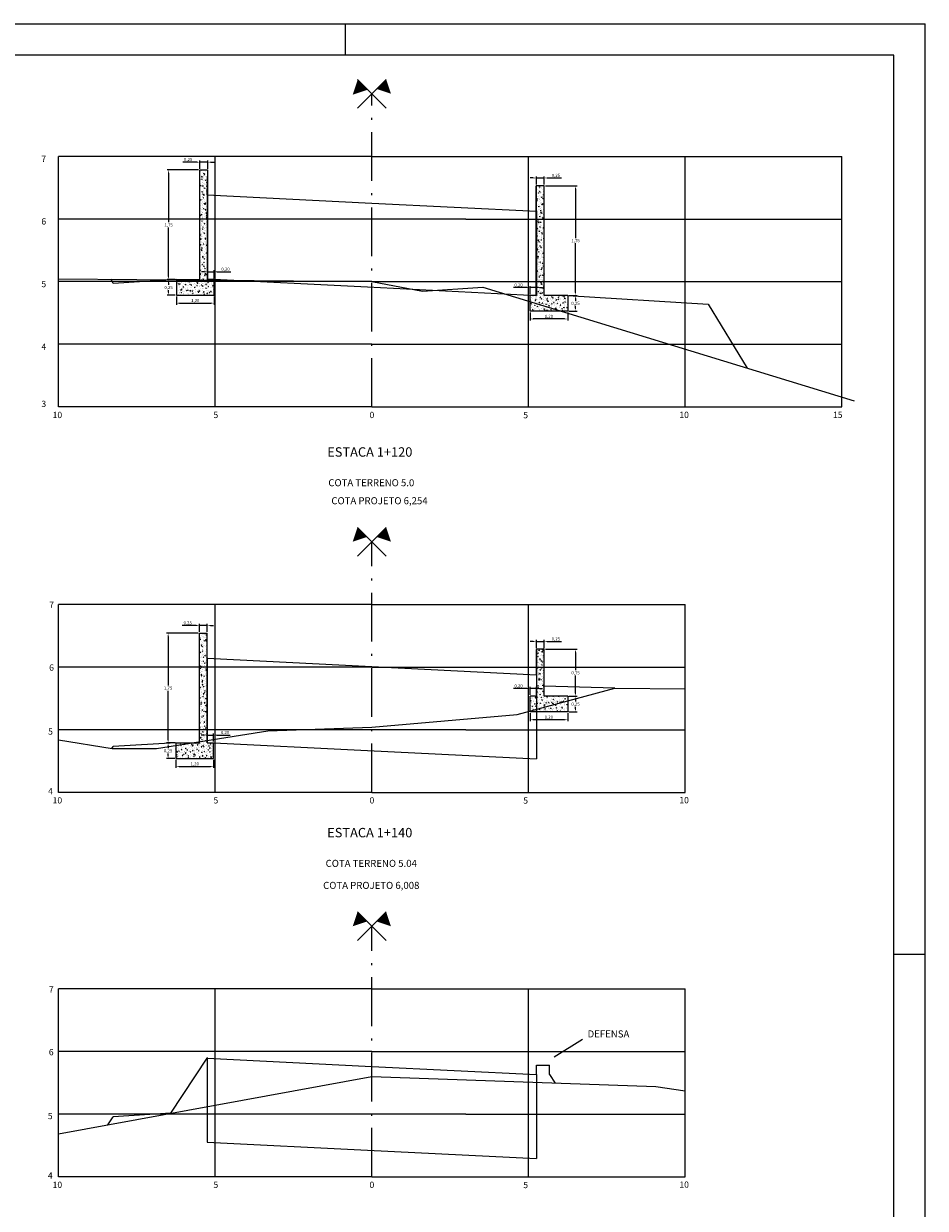
# Model space of a CAD drawing. Extents: x -1388 to 4972, y -1032 to 1142.
# Drawn here: x 896 to 1183, y -816 to -438 of the extents above; entities that cross this region are included whole.
import ezdxf
from ezdxf.enums import TextEntityAlignment as Align

# ---------------------------------------------------------------- set-up
doc = ezdxf.new("R2010")
doc.units = 0
doc.header["$MEASUREMENT"] = 0
doc.linetypes.add('ACAD_ISO10W100', pattern=[18.5, 12, -3, 0.5, -3])
doc.layers.get('0').update_dxf_attribs({"linetype": 'CONTINUOUS'})
doc.layers.get('DEFPOINTS').update_dxf_attribs({"linetype": 'CONTINUOUS'})
for name, color, linetype in [('D-SELO-LINF', 7, 'CONTINUOUS'), ('D-SELO-LING', 41, 'CONTINUOUS'), ('EIXO1', 10, 'ACAD_ISO10W100'), ('ELEMENTOS', 5, 'CONTINUOUS'), ('EXISTENTE', 150, 'CONTINUOUS'), ('MALHA', 7, 'CONTINUOUS'), ('MURO', 10, 'CONTINUOUS'), ('PROJETO', 10, 'CONTINUOUS'), ('T-TEXP', 7, 'CONTINUOUS'), ('TERRAPLENAGEM', 92, 'CONTINUOUS'), ('TEXTOS', 7, 'CONTINUOUS')]:
    doc.layers.add(name, color=color, linetype=linetype)
doc.styles.add('ROMANS', font='txt.shx', dxfattribs={"height": 0.5})
doc.dimstyles.get("Standard").update_dxf_attribs({"dimtxt": 0.18, "dimasz": 0.18, "dimexe": 0.18, "dimexo": 0.0625, "dimgap": 0.09, "dimtad": 0, "dimtih": 1, "dimtoh": 1, "dimdec": 4, "dimzin": 0, "dimtxsty": 'STANDARD', "dimcen": 0.09, "dimazin": 3, "dimtfac": 1, "dimtdec": 4, "dimtofl": 0, "dimtmove": 0, "dimatfit": 3, "dimtolj": 1, "dimtzin": 0})

# ---------------------------------------------------------------- blocks, each defined once
blk = doc.blocks.new('*D297')
at = {"color": 0, "linetype": 'BYBLOCK'}
for p, q in [((-2.9, 0), (-13, 0)), ((-12.5, -1), (-12.5, -16.67)), ((-12.5, -34), (-12.5, -18.33)), ((-10.4, -35), (-13, -35))]:
    blk.add_line(p, q, dxfattribs=at)
for points in [[(-12.67, -1), (-12.33, -1), (-12.5, 0)], [(-12.67, -34), (-12.33, -34), (-12.5, -35)]]:
    blk.add_solid(points, dxfattribs=at)
at = {"layer": 'DEFPOINTS', "color": 0, "linetype": 'BYBLOCK'}
for p in [(-2.5, 0), (-12.5, -35), (-10, -35)]:
    blk.add_point(p, dxfattribs=at)
at = {"color": 0, "linetype": 'BYBLOCK', "insert": (-12.5, -17.5), "char_height": 1, "attachment_point": 5}
blk.add_mtext('\\A1;1,75', dxfattribs=at)
blk = doc.blocks.new('*D298')
at = {"color": 0, "linetype": 'BYBLOCK'}
for p, q in [((-1, -32.5), (-2, -32.5)), ((0, -34.6), (0, -32)), ((0, -32.5), (2, -32.5)), ((2, -34.6), (2, -32)), ((3, -32.5), (7.33, -32.5))]:
    blk.add_line(p, q, dxfattribs=at)
for points in [[(-1, -32.33), (-1, -32.67), (0, -32.5)], [(3, -32.33), (3, -32.67), (2, -32.5)]]:
    blk.add_solid(points, dxfattribs=at)
at = {"layer": 'DEFPOINTS', "color": 0, "linetype": 'BYBLOCK'}
for p in [(2, -32.5), (0, -35), (2, -35)]:
    blk.add_point(p, dxfattribs=at)
at = {"color": 0, "linetype": 'BYBLOCK', "insert": (5.67, -31.67), "char_height": 1, "attachment_point": 5}
blk.add_mtext('\\A1;0,20', dxfattribs=at)
blk = doc.blocks.new('*D299')
at = {"color": 0, "linetype": 'BYBLOCK'}
for p, q in [((-10, -40.4), (-10, -43)), ((2, -40.4), (2, -43)), ((-9, -42.5), (1, -42.5))]:
    blk.add_line(p, q, dxfattribs=at)
for points in [[(-9, -42.33), (-9, -42.67), (-10, -42.5)], [(1, -42.33), (1, -42.67), (2, -42.5)]]:
    blk.add_solid(points, dxfattribs=at)
at = {"layer": 'DEFPOINTS', "color": 0, "linetype": 'BYBLOCK'}
for p in [(-10, -40), (2, -40), (2, -42.5)]:
    blk.add_point(p, dxfattribs=at)
at = {"color": 0, "linetype": 'BYBLOCK', "insert": (-4, -41.67), "char_height": 1, "attachment_point": 5}
blk.add_mtext('\\A1;1,20', dxfattribs=at)
blk = doc.blocks.new('*D300')
at = {"color": 0, "linetype": 'BYBLOCK'}
for p, q in [((-10.4, -35), (-13, -35)), ((-12.5, -36), (-12.5, -36.67)), ((-10.4, -40), (-13, -40)), ((-12.5, -39), (-12.5, -38.33))]:
    blk.add_line(p, q, dxfattribs=at)
for points in [[(-12.67, -36), (-12.33, -36), (-12.5, -35)], [(-12.67, -39), (-12.33, -39), (-12.5, -40)]]:
    blk.add_solid(points, dxfattribs=at)
at = {"layer": 'DEFPOINTS', "color": 0, "linetype": 'BYBLOCK'}
for p in [(-12.5, -35), (-10, -35), (-10, -40)]:
    blk.add_point(p, dxfattribs=at)
at = {"color": 0, "linetype": 'BYBLOCK', "insert": (-12.5, -37.5), "char_height": 1, "attachment_point": 5}
blk.add_mtext('\\A1;0,25', dxfattribs=at)
blk = doc.blocks.new('*D301')
at = {"color": 0, "linetype": 'BYBLOCK'}
for p, q in [((-3.5, 2.5), (-8, 2.5)), ((-2.5, 0.4), (-2.5, 3)), ((0, 2.5), (-2.5, 2.5)), ((0, 0.4), (0, 3)), ((1, 2.5), (2, 2.5))]:
    blk.add_line(p, q, dxfattribs=at)
for points in [[(-3.5, 2.67), (-3.5, 2.33), (-2.5, 2.5)], [(1, 2.67), (1, 2.33), (0, 2.5)]]:
    blk.add_solid(points, dxfattribs=at)
at = {"layer": 'DEFPOINTS', "color": 0, "linetype": 'BYBLOCK'}
for p in [(-2.5, 2.5), (-2.5, 0), (0, 0)]:
    blk.add_point(p, dxfattribs=at)
at = {"color": 0, "linetype": 'BYBLOCK', "insert": (-6.25, 3.33), "char_height": 1, "attachment_point": 5}
blk.add_mtext('\\A1;0,25', dxfattribs=at)
blk = doc.blocks.new('*D326')
at = {"color": 0, "linetype": 'BYBLOCK'}
for p, q in [((2.9, 0.13), (13, 0.13)), ((12.5, -0.87), (12.5, -6.54)), ((12.5, -13.87), (12.5, -8.2)), ((10.4, -14.87), (13, -14.87))]:
    blk.add_line(p, q, dxfattribs=at)
for points in [[(12.33, -0.87), (12.67, -0.87), (12.5, 0.13)], [(12.33, -13.87), (12.67, -13.87), (12.5, -14.87)]]:
    blk.add_solid(points, dxfattribs=at)
at = {"layer": 'DEFPOINTS', "color": 0, "linetype": 'BYBLOCK'}
for p in [(2.5, 0.13), (10, -14.87), (12.5, -14.87)]:
    blk.add_point(p, dxfattribs=at)
at = {"color": 0, "linetype": 'BYBLOCK', "insert": (12.5, -7.37), "char_height": 1, "attachment_point": 5}
blk.add_mtext('\\A1;0,75', dxfattribs=at)
blk = doc.blocks.new('*D327')
at = {"color": 0, "linetype": 'BYBLOCK'}
for p, q in [((10.4, -14.87), (13, -14.87)), ((12.5, -15.87), (12.5, -16.54)), ((12.5, -18.87), (12.5, -18.2)), ((10.4, -19.87), (13, -19.87))]:
    blk.add_line(p, q, dxfattribs=at)
for points in [[(12.33, -15.87), (12.67, -15.87), (12.5, -14.87)], [(12.33, -18.87), (12.67, -18.87), (12.5, -19.87)]]:
    blk.add_solid(points, dxfattribs=at)
at = {"layer": 'DEFPOINTS', "color": 0, "linetype": 'BYBLOCK'}
for p in [(10, -14.87), (12.5, -14.87), (10, -19.87)]:
    blk.add_point(p, dxfattribs=at)
at = {"color": 0, "linetype": 'BYBLOCK', "insert": (12.5, -17.37), "char_height": 1, "attachment_point": 5}
blk.add_mtext('\\A1;0,25', dxfattribs=at)
blk = doc.blocks.new('*D328')
at = {"color": 0, "linetype": 'BYBLOCK'}
for p, q in [((-2, -20.27), (-2, -22.87)), ((9, -22.37), (-1, -22.37)), ((10, -20.27), (10, -22.87))]:
    blk.add_line(p, q, dxfattribs=at)
for points in [[(-1, -22.2), (-1, -22.54), (-2, -22.37)], [(9, -22.2), (9, -22.54), (10, -22.37)]]:
    blk.add_solid(points, dxfattribs=at)
at = {"layer": 'DEFPOINTS', "color": 0, "linetype": 'BYBLOCK'}
for p in [(-2, -19.87), (-2, -22.37), (10, -19.87)]:
    blk.add_point(p, dxfattribs=at)
at = {"color": 0, "linetype": 'BYBLOCK', "insert": (4, -21.54), "char_height": 1, "attachment_point": 5}
blk.add_mtext('\\A1;1,20', dxfattribs=at)
blk = doc.blocks.new('*D329')
at = {"color": 0, "linetype": 'BYBLOCK'}
for p, q in [((-3, -12.37), (-7.33, -12.37)), ((-2, -14.47), (-2, -11.87)), ((0, -12.37), (-2, -12.37)), ((0, -14.47), (0, -11.87)), ((1, -12.37), (2, -12.37))]:
    blk.add_line(p, q, dxfattribs=at)
for points in [[(-3, -12.2), (-3, -12.54), (-2, -12.37)], [(1, -12.2), (1, -12.54), (0, -12.37)]]:
    blk.add_solid(points, dxfattribs=at)
at = {"layer": 'DEFPOINTS', "color": 0, "linetype": 'BYBLOCK'}
for p in [(-2, -12.37), (-2, -14.87), (0, -14.87)]:
    blk.add_point(p, dxfattribs=at)
at = {"color": 0, "linetype": 'BYBLOCK', "insert": (-5.67, -11.54), "char_height": 1, "attachment_point": 5}
blk.add_mtext('\\A1;0,20', dxfattribs=at)
blk = doc.blocks.new('*D330')
at = {"color": 0, "linetype": 'BYBLOCK'}
for p, q in [((-1, 2.63), (-2, 2.63)), ((0, 0.53), (0, 3.13)), ((0, 2.63), (2.5, 2.63)), ((2.5, 0.53), (2.5, 3.13)), ((3.5, 2.63), (8, 2.63))]:
    blk.add_line(p, q, dxfattribs=at)
for points in [[(-1, 2.8), (-1, 2.46), (0, 2.63)], [(3.5, 2.8), (3.5, 2.46), (2.5, 2.63)]]:
    blk.add_solid(points, dxfattribs=at)
at = {"layer": 'DEFPOINTS', "color": 0, "linetype": 'BYBLOCK'}
for p in [(0, 0.13), (2.5, 2.63), (2.5, 0.13)]:
    blk.add_point(p, dxfattribs=at)
at = {"color": 0, "linetype": 'BYBLOCK', "insert": (6.25, 3.46), "char_height": 1, "attachment_point": 5}
blk.add_mtext('\\A1;0,25', dxfattribs=at)
blk = doc.blocks.new('*D336')
at = {"color": 0, "linetype": 'BYBLOCK'}
for p, q in [((2507.65, 1055.76), (2512.65, 1055.76)), ((2511.4, 1053.26), (2511.4, 1047.84)), ((2511.4, 1038.26), (2511.4, 1043.67)), ((2507.65, 1035.76), (2512.65, 1035.76)), ((2.9, 0.13), (13, 0.13)), ((12.5, -0.87), (12.5, -16.54)), ((12.5, -33.87), (12.5, -18.2)), ((10.4, -34.87), (13, -34.87))]:
    blk.add_line(p, q, dxfattribs=at)
for points in [[(2510.98, 1053.26), (2511.81, 1053.26), (2511.4, 1055.76)], [(2510.98, 1038.26), (2511.81, 1038.26), (2511.4, 1035.76)], [(12.33, -0.87), (12.66, -0.87), (12.5, 0.13)], [(12.33, -33.87), (12.66, -33.87), (12.5, -34.87)]]:
    blk.add_solid(points, dxfattribs=at)
at = {"layer": 'DEFPOINTS', "color": 0, "linetype": 'BYBLOCK'}
for p in [(2506.65, 1055.76), (2506.65, 1035.76), (2511.4, 1035.76), (2.5, 0.13), (10, -34.87), (12.5, -34.87)]:
    blk.add_point(p, dxfattribs=at)
at = {"color": 0, "linetype": 'BYBLOCK', "attachment_point": 5}
for s, insert, char_height in [('\\A1;0,40m', (2511.4, 1045.76), 2.5), ('\\A1;1,75', (12.5, -17.37), 1)]:
    blk.add_mtext(s, dxfattribs=dict(at, insert=insert, char_height=char_height))
blk = doc.blocks.new('*D337')
at = {"color": 0, "linetype": 'BYBLOCK'}
for p, q in [((2308.34, 1082.75), (2313.34, 1082.75)), ((2312.09, 1080.25), (2312.09, 1074.84)), ((2312.09, 1065.25), (2312.09, 1070.67)), ((2308.34, 1062.75), (2313.34, 1062.75)), ((10.4, -34.87), (13, -34.87)), ((12.5, -35.87), (12.5, -36.54)), ((10.4, -39.87), (13, -39.87)), ((12.5, -38.87), (12.5, -38.2))]:
    blk.add_line(p, q, dxfattribs=at)
for points in [[(2311.67, 1080.25), (2312.51, 1080.25), (2312.09, 1082.75)], [(2311.67, 1065.25), (2312.51, 1065.25), (2312.09, 1062.75)], [(12.33, -35.87), (12.66, -35.87), (12.5, -34.87)], [(12.33, -38.87), (12.66, -38.87), (12.5, -39.87)]]:
    blk.add_solid(points, dxfattribs=at)
at = {"layer": 'DEFPOINTS', "color": 0, "linetype": 'BYBLOCK'}
for p in [(2307.34, 1082.75), (2307.34, 1062.75), (2312.09, 1062.75), (10, -34.87), (12.5, -34.87), (10, -39.87)]:
    blk.add_point(p, dxfattribs=at)
at = {"color": 0, "linetype": 'BYBLOCK', "attachment_point": 5}
for s, insert, char_height in [('\\A1;0,40m', (2312.09, 1072.75), 2.5), ('\\A1;0,25', (12.5, -37.37), 1)]:
    blk.add_mtext(s, dxfattribs=dict(at, insert=insert, char_height=char_height))
blk = doc.blocks.new('*D338')
at = {"color": 0, "linetype": 'BYBLOCK'}
for p, q in [((-2, -40.27), (-2, -42.87)), ((10, -40.27), (10, -42.87)), ((9, -42.37), (-1, -42.37))]:
    blk.add_line(p, q, dxfattribs=at)
for points in [[(-1, -42.2), (-1, -42.54), (-2, -42.37)], [(9, -42.2), (9, -42.54), (10, -42.37)]]:
    blk.add_solid(points, dxfattribs=at)
at = {"layer": 'DEFPOINTS', "color": 0, "linetype": 'BYBLOCK'}
for p in [(-2, -39.87), (10, -39.87), (-2, -42.37)]:
    blk.add_point(p, dxfattribs=at)
at = {"color": 0, "linetype": 'BYBLOCK', "insert": (4, -41.54), "char_height": 1, "attachment_point": 5}
blk.add_mtext('\\A1;1,20', dxfattribs=at)
blk = doc.blocks.new('*D339')
at = {"color": 0, "linetype": 'BYBLOCK'}
for p, q in [((-3, -32.37), (-7.34, -32.37)), ((-2, -34.47), (-2, -31.87)), ((0, -32.37), (-2, -32.37)), ((0, -34.47), (0, -31.87)), ((1, -32.37), (2, -32.37))]:
    blk.add_line(p, q, dxfattribs=at)
for points in [[(-3, -32.2), (-3, -32.54), (-2, -32.37)], [(1, -32.2), (1, -32.54), (0, -32.37)]]:
    blk.add_solid(points, dxfattribs=at)
at = {"layer": 'DEFPOINTS', "color": 0, "linetype": 'BYBLOCK'}
for p in [(-2, -32.37), (-2, -34.87), (0, -34.87)]:
    blk.add_point(p, dxfattribs=at)
at = {"color": 0, "linetype": 'BYBLOCK', "insert": (-5.67, -31.54), "char_height": 1, "attachment_point": 5}
blk.add_mtext('\\A1;0,20', dxfattribs=at)
blk = doc.blocks.new('*D340')
at = {"color": 0, "linetype": 'BYBLOCK'}
for p, q in [((-1, 2.63), (-2, 2.63)), ((0, 0.53), (0, 3.13)), ((0, 2.63), (2.5, 2.63)), ((2.5, 0.53), (2.5, 3.13)), ((3.5, 2.63), (8, 2.63))]:
    blk.add_line(p, q, dxfattribs=at)
for points in [[(-1, 2.8), (-1, 2.46), (0, 2.63)], [(3.5, 2.8), (3.5, 2.46), (2.5, 2.63)]]:
    blk.add_solid(points, dxfattribs=at)
at = {"layer": 'DEFPOINTS', "color": 0, "linetype": 'BYBLOCK'}
for p in [(0, 0.13), (2.5, 2.63), (2.5, 0.13)]:
    blk.add_point(p, dxfattribs=at)
at = {"color": 0, "linetype": 'BYBLOCK', "insert": (6.25, 3.46), "char_height": 1, "attachment_point": 5}
blk.add_mtext('\\A1;0,25', dxfattribs=at)
blk = doc.blocks.new('A$C49C768E7')
at = {"layer": 'EIXO1', "linetype": 'CONTINUOUS'}
for p, q in [((0, 0), (0, 3)), ((4.17, 0), (4.17, 3))]:
    blk.add_line(p, q, dxfattribs=at)
at = {"layer": 'PROJETO', "linetype": 'CONTINUOUS'}
blk.add_line((0, 3), (4.17, 3), dxfattribs=at)
blk = doc.blocks.new('DEF')
at = {"layer": 'PROJETO', "linetype": 'CONTINUOUS'}
blk.add_line((4.17, 0), (6, -2.71), dxfattribs=at)
blk.add_blockref('A$C49C768E7', (0, 0), dxfattribs=at)
blk = doc.blocks.new('M2')
at = {"layer": 'MURO'}
h = blk.add_hatch(dxfattribs=at)
h.set_pattern_fill('AR-CONC', color=256, scale=0.01, style=0)
h.set_pattern_definition([(50, (554.1859, 259.6614), (1.8218467, -0.159391), [0.1905, -2.0955]), (355, (554.1859, 259.6614), (-0.352428, 1.9105664), [0.1524, -1.6764]), (100.451, (554.3377, 259.6481), (1.469425, 1.751167), [0.1619, -1.7809]), (46.1842, (554.1859, 260.1694), (2.7107904, -0.420423), [0.28575, -3.14325]), (96.6356, (554.4118, 260.1343), (2.374042, 2.474256), [0.24285, -2.67135]), (351.184, (554.186, 260.1694), (2.374046, 2.474251), [0.2286, -2.5146]), (21, (554.4399, 260.0424), (1.5161488, -1.0226552), [0.1905, -2.0955]), (326, (554.4399, 260.0424), (0.6180203, 1.8418797), [0.1524, -1.6764]), (71.4514, (554.5662, 259.9572), (2.134165, 0.8192286), [0.1619, -1.7809]), (37.5, (554.1859, 259.6614), (0.030886, 0.8455504), [0, -1.65608, 0, -1.7018, 0, -1.68275]), (7.5, (554.1859, 259.6614), (0.6681966, 1.0018057), [0, -0.97028, 0, -1.61798, 0, -0.64135]), (327.5, (553.61945, 259.6614), (1.35590595, -0.05728744), [0, -0.635, 0, -1.9812, 0, -2.6289]), (317.5, (553.3655, 259.6614), (1.4812918, 0.254265), [0, -0.8255, 0, -1.31572, 0, -1.8669])])
h.paths.add_polyline_path([(0, -40), (2, -40), (2, -35), (0, -35), (0, 0), (-2.5, 0), (-2.5, -35), (-10, -35), (-10, -40)])
for p, q in [((-2.5, 0), (0, 0)), ((-2.5, 0), (0, 0)), ((-2.5, -35), (-2.5, 0)), ((0, -35), (0, 0)), ((-10, -35), (-2.5, -35)), ((-10, -35), (-10, -40)), ((0, -35), (2, -35)), ((2, -40), (2, -35)), ((-10, -40), (0, -40)), ((0, -40), (2, -40))]:
    blk.add_line(p, q, dxfattribs=at)
at = {"layer": 'T-TEXP'}
for base, p1, p2, text, picture, middle in [((-2.5, 2.5), (0, 0), (-2.5, 0), '0,25', '*D301', (-6.25, 3.33333)), ((2, -32.5), (0, -35), (2, -35), '0,20', '*D298', (5.66667, -31.66667)), ((1.99579, -42.5), (-10.00421, -40), (1.99579, -40), '1,20', '*D299', (-4.00421, -41.66667))]:
    dim = blk.add_linear_dim(base=base, p1=p1, p2=p2, text=text, dimstyle='STANDARD', override={"dimscale": 0.4, "dimtxt": 2.5, "dimasz": 2.5, "dimexe": 1.25, "dimexo": 1, "dimgap": 0.625, "dimtad": 1, "dimzin": 8, "dimcen": 2.5, "dimtofl": 1}, dxfattribs=at)
    dim.commit()
    dim.dimension.update_dxf_attribs({"geometry": picture, "text_midpoint": middle})
for p1, text, picture, middle in [((-2.5, 0), '1,75', '*D297', (-12.5, -17.5)), ((-10, -40), '0,25', '*D300', (-12.5, -37.5))]:
    dim = blk.add_linear_dim(base=(-12.5, -35), p1=p1, p2=(-10, -35), angle=90, text=text, dimstyle='STANDARD', override={"dimscale": 0.4, "dimtxt": 2.5, "dimasz": 2.5, "dimexe": 1.25, "dimexo": 1, "dimgap": 0.625, "dimtad": 1, "dimzin": 8, "dimcen": 2.5, "dimtofl": 1}, dxfattribs=at)
    dim.commit()
    dim.dimension.update_dxf_attribs({"geometry": picture, "text_midpoint": middle})
blk = doc.blocks.new('MD1')
at = {"layer": 'MURO'}
h = blk.add_hatch(dxfattribs=at)
h.set_pattern_fill('AR-CONC', color=256, scale=0.01, style=0)
h.set_pattern_definition([(130, (-604.1874, 259.7903), (-1.8218467, -0.159391), [0.1905, -2.0955]), (185, (-604.1874, 259.7903), (0.352428, 1.9105664), [0.1524, -1.6764]), (79.549, (-604.3392, 259.777), (-1.469425, 1.751167), [0.1619, -1.7809]), (133.8158, (-604.1874, 260.2983), (-2.7107904, -0.420423), [0.28575, -3.14325]), (83.3644, (-604.4133, 260.2633), (-2.374042, 2.474256), [0.24285, -2.67135]), (188.816, (-604.1874, 260.2983), (-2.374046, 2.474251), [0.2286, -2.5146]), (159, (-604.4414, 260.1713), (-1.5161488, -1.0226552), [0.1905, -2.0955]), (214, (-604.4414, 260.1713), (-0.6180203, 1.8418797), [0.1524, -1.6764]), (108.5486, (-604.5677, 260.086), (-2.134165, 0.8192286), [0.1619, -1.7809]), (142.5, (-604.18736, 259.7903), (-0.03088603, 0.8455504), [0, -1.65608, 0, -1.7018, 0, -1.68275]), (172.5, (-604.1874, 259.7903), (-0.6681966, 1.0018057), [0, -0.97028, 0, -1.61798, 0, -0.64135]), (212.5, (-603.62094, 259.7903), (-1.35590595, -0.05728744), [0, -0.635, 0, -1.9812, 0, -2.6289]), (222.5, (-603.367, 259.7903), (-1.4812918, 0.254265), [0, -0.8255, 0, -1.31572, 0, -1.8669])])
h.paths.add_polyline_path([(9.99851, -19.87108), (9.99851, -14.87108), (2.49851, -14.87108), (2.49851, 0.12892), (-0.00149, 0.12892), (-0.00149, -14.87108), (-2.00149, -14.87108), (-2.00149, -19.87108), (-0.00149, -19.87108)])
for p, q in [((-0.00149, 0.12892), (-0.00149, -14.87108)), ((2.49851, 0.12892), (-0.00149, 0.12892)), ((2.49851, -14.87108), (2.49851, 0.12892)), ((-2.00149, -19.87108), (-2.00149, -14.87108)), ((-0.00149, -14.87108), (-2.00149, -14.87108)), ((9.99851, -14.87108), (2.49851, -14.87108)), ((9.99851, -14.87108), (9.99851, -19.87108)), ((-0.00149, -19.87108), (-2.00149, -19.87108)), ((9.99851, -19.87108), (-0.00149, -19.87108))]:
    blk.add_line(p, q, dxfattribs=at)
at = {"layer": 'T-TEXP'}
for base, p1, p2, text, picture, middle in [((2.49851, 2.62892), (-0.00149, 0.12892), (2.49851, 0.12892), '0,25', '*D330', (6.24851, 3.46225)), ((-2.00149, -12.37108), (-0.00149, -14.87108), (-2.00149, -14.87108), '0,20', '*D329', (-5.66816, -11.53775)), ((-2.00149, -22.37108), (9.99851, -19.87108), (-2.00149, -19.87108), '1,20', '*D328', (3.99851, -21.53775))]:
    dim = blk.add_linear_dim(base=base, p1=p1, p2=p2, text=text, dimstyle='STANDARD', override={"dimscale": 0.4, "dimtxt": 2.5, "dimasz": 2.5, "dimexe": 1.25, "dimexo": 1, "dimgap": 0.625, "dimtad": 1, "dimzin": 8, "dimcen": 2.5, "dimtofl": 1}, dxfattribs=at)
    dim.commit()
    dim.dimension.update_dxf_attribs({"geometry": picture, "text_midpoint": middle})
for p1, text, picture, middle in [((2.49851, 0.12892), '0,75', '*D326', (12.49851, -7.37108)), ((9.99851, -19.87108), '0,25', '*D327', (12.49851, -17.37108))]:
    dim = blk.add_linear_dim(base=(12.49851, -14.87108), p1=p1, p2=(9.99851, -14.87108), angle=270, text=text, dimstyle='STANDARD', override={"dimscale": 0.4, "dimtxt": 2.5, "dimasz": 2.5, "dimexe": 1.25, "dimexo": 1, "dimgap": 0.625, "dimtad": 1, "dimzin": 8, "dimcen": 2.5, "dimtofl": 1}, dxfattribs=at)
    dim.commit()
    dim.dimension.update_dxf_attribs({"geometry": picture, "text_midpoint": middle})
blk = doc.blocks.new('MD2')
at = {"layer": 'MURO'}
h = blk.add_hatch(dxfattribs=at)
h.set_pattern_fill('AR-CONC', color=256, scale=0.01, style=0)
h.set_pattern_definition([(130, (-554.1885, 259.791), (-1.8218467, -0.159391), [0.1905, -2.0955]), (185, (-554.1885, 259.791), (0.352428, 1.9105664), [0.1524, -1.6764]), (79.549, (-554.3403, 259.7777), (-1.469425, 1.751167), [0.1619, -1.7809]), (133.8158, (-554.1885, 260.299), (-2.7107904, -0.420423), [0.28575, -3.14325]), (83.3644, (-554.4144, 260.264), (-2.374042, 2.474256), [0.24285, -2.67135]), (188.816, (-554.1885, 260.299), (-2.374046, 2.474251), [0.2286, -2.5146]), (159, (-554.4425, 260.172), (-1.5161488, -1.0226552), [0.1905, -2.0955]), (214, (-554.4425, 260.172), (-0.6180203, 1.8418797), [0.1524, -1.6764]), (108.5486, (-554.5688, 260.0868), (-2.134165, 0.8192286), [0.1619, -1.7809]), (142.5, (-554.1885, 259.791), (-0.030886, 0.8455504), [0, -1.65608, 0, -1.7018, 0, -1.68275]), (172.5, (-554.1885, 259.791), (-0.6681966, 1.0018057), [0, -0.97028, 0, -1.61798, 0, -0.64135]), (212.5, (-553.62206, 259.791), (-1.35590595, -0.05728744), [0, -0.635, 0, -1.9812, 0, -2.6289]), (222.5, (-553.368, 259.791), (-1.4812918, 0.254265), [0, -0.8255, 0, -1.31572, 0, -1.8669])])
h.paths.add_polyline_path([(9.99739, -39.87039), (9.99739, -34.87039), (2.49739, -34.87039), (2.49739, 0.12961), (-0.00261, 0.12961), (-0.00261, -34.87039), (-2.00261, -34.87039), (-2.00261, -39.87039), (-0.00261, -39.87039)])
for p, q in [((-0.00261, -34.87039), (-0.00261, 0.12961)), ((2.49739, 0.12961), (-0.00261, 0.12961)), ((2.49739, 0.12961), (-0.00261, 0.12961)), ((2.49739, -34.87039), (2.49739, 0.12961)), ((-0.00261, -34.87039), (-2.00261, -34.87039)), ((-2.00261, -39.87039), (-2.00261, -34.87039)), ((9.99739, -34.87039), (2.49739, -34.87039)), ((9.99739, -34.87039), (9.99739, -39.87039)), ((-0.00261, -39.87039), (-2.00261, -39.87039)), ((9.99739, -39.87039), (-0.00261, -39.87039))]:
    blk.add_line(p, q, dxfattribs=at)
at = {"layer": 'T-TEXP'}
for p1, text, picture, middle in [((9.99739, -39.87039), '0,25', '*D337', (12.49739, -37.37039)), ((2.49739, 0.12961), '1,75', '*D336', (12.49739, -17.37039))]:
    dim = blk.add_linear_dim(base=(12.49739, -34.87039), p1=p1, p2=(9.99739, -34.87039), angle=270, text=text, dimstyle='STANDARD', override={"dimscale": 0.4, "dimtxt": 2.5, "dimasz": 2.5, "dimexe": 1.25, "dimexo": 1, "dimgap": 0.625, "dimtad": 1, "dimzin": 8, "dimcen": 2.5, "dimtofl": 1}, dxfattribs=at)
    dim.commit()
    dim.dimension.update_dxf_attribs({"geometry": picture, "text_midpoint": middle})
for base, p1, p2, text, picture, middle in [((2.49739, 2.62961), (-0.00261, 0.12961), (2.49739, 0.12961), '0,25', '*D340', (6.24739, 3.46295)), ((-2.00261, -32.37039), (-0.00261, -34.87039), (-2.00261, -34.87039), '0,20', '*D339', (-5.66927, -31.53705)), ((-1.9984, -42.37039), (10.0016, -39.87039), (-1.9984, -39.87039), '1,20', '*D338', (4.0016, -41.53705))]:
    dim = blk.add_linear_dim(base=base, p1=p1, p2=p2, text=text, dimstyle='STANDARD', override={"dimscale": 0.4, "dimtxt": 2.5, "dimasz": 2.5, "dimexe": 1.25, "dimexo": 1, "dimgap": 0.625, "dimtad": 1, "dimzin": 8, "dimcen": 2.5, "dimtofl": 1}, dxfattribs=at)
    dim.commit()
    dim.dimension.update_dxf_attribs({"geometry": picture, "text_midpoint": middle})

msp = doc.modelspace()

# ---------------------------------------------------------------- linework, layer by layer
at = {"layer": 'D-SELO-LINF'}
for p, q in [((253.46846, -437.71624), (1183.46846, -437.71624)), ((998.46846, -447.71624), (998.46846, -437.71624)), ((1183.46846, -1031.71624), (1183.46846, -437.71624)), ((1173.46846, -734.71624), (1183.46846, -734.71624))]:
    msp.add_line(p, q, dxfattribs=at)
at = {"layer": 'D-SELO-LING'}
for p, q in [((1173.46846, -447.71624), (258.46846, -447.71624)), ((1173.46846, -967.71624), (1173.46846, -447.71624))]:
    msp.add_line(p, q, dxfattribs=at)
at = {"layer": 'EIXO1', "ltscale": 1.3}
for p, q in [((1006.85047, -560.05655), (1006.85047, -460.05655)), ((1006.85047, -683.05625), (1006.85047, -603.05625)), ((1006.85047, -805.78321), (1006.85047, -725.78321))]:
    msp.add_line(p, q, dxfattribs=at)
at = {"layer": 'EIXO1', "color": 10, "linetype": 'CONTINUOUS', "ltscale": 100}
for p, q in [((954.35047, -492.35655), (954.49732, -484.41378)), ((1059.35047, -497.59655), (1059.35047, -489.59655)), ((954.35047, -640.27625), (954.35047, -632.27625)), ((1059.35047, -645.51625), (1059.35047, -637.51625))]:
    msp.add_line(p, q, dxfattribs=at)
at = {"layer": 'EIXO1', "linetype": 'CONTINUOUS'}
for p, q in [((954.35047, -492.35655), (1006.85047, -494.97655)), ((1006.85047, -494.97655), (1059.35047, -497.59655)), ((954.35047, -640.27625), (1006.85047, -642.89625)), ((1006.85047, -642.89625), (1059.35047, -645.51625)), ((954.35047, -767.90321), (1006.85047, -770.52321)), ((1006.85047, -770.52321), (1059.35047, -773.14321))]:
    msp.add_line(p, q, dxfattribs=at)
at = {"layer": 'EXISTENTE', "color": 5}
for p, q in [((906.85047, -519.11018), (1006.85047, -520.05655)), ((1006.85047, -520.05655), (1023.05047, -523.05655)), ((1023.05047, -523.05655), (1042.25047, -521.85655)), ((1042.25047, -521.85655), (1160.75047, -558.05655)), ((1053.25047, -658.25625), (1084.45047, -649.85625)), ((1084.45047, -649.85625), (1106.85047, -650.04592)), ((1006.85047, -662.25625), (1053.25047, -658.25625)), ((938.15047, -669.05625), (973.65047, -663.45625)), ((973.65047, -663.45625), (1006.85047, -662.25625)), ((906.85047, -666.29096), (923.95047, -669.05625)), ((923.95047, -669.05625), (938.15047, -669.05625)), ((906.85047, -792.0222), (1006.85047, -773.78321)), ((1006.85047, -773.78321), (1097.45047, -776.98321)), ((1097.45047, -776.98321), (1106.85047, -778.34857))]:
    msp.add_line(p, q, dxfattribs=at)
at = {"layer": 'EXISTENTE', "color": 10}
for points in [[(1003.81007, -457.34321, 4.32, 0, 0), (1000.75536, -460.39792, 0, 0, 0)], [(1003.81007, -600.01585, 4.32, 0, 0), (1000.75536, -603.07055, 0, 0, 0)], [(1003.81007, -722.74281, 4.32, 0, 0), (1000.75536, -725.79751, 0, 0, 0)]]:
    msp.add_lwpolyline(points, format="xyseb", dxfattribs=at)
at = {"layer": 'EXISTENTE'}
for points in [[(1002.25411, -464.6529), (1011.41822, -455.4888)], [(1011.44682, -464.6529), (1002.28271, -455.4888)], [(1002.25411, -607.6526), (1011.41822, -598.4885)], [(1011.44682, -607.6526), (1002.28271, -598.4885)], [(1002.25411, -730.37956), (1011.41822, -721.21546)], [(1011.44682, -730.37956), (1002.28271, -721.21546)]]:
    msp.add_lwpolyline(points, dxfattribs=at)
at = {"layer": 'EXISTENTE', "color": 160}
for points in [[(1009.89087, -457.01615, 4.32, 0, 0), (1012.94557, -460.07085, 0, 0, 0)], [(1009.89087, -600.01585, 4.32, 0, 0), (1012.94557, -603.07055, 0, 0, 0)], [(1009.89087, -722.74281, 4.32, 0, 0), (1012.94557, -725.79751, 0, 0, 0)]]:
    msp.add_lwpolyline(points, format="xyseb", dxfattribs=at)
at = {"layer": 'MALHA', "ltscale": 0.08}
for p, q in [((1006.85047, -480.05655), (906.85047, -480.05655)), ((906.85047, -560.05655), (906.85047, -480.05655)), ((906.85047, -560.05655), (906.85047, -480.05655)), ((956.85047, -560.05655), (956.85047, -480.05655)), ((1006.85047, -480.05655), (1156.85047, -480.05655)), ((1056.85047, -560.05655), (1056.85047, -480.05655)), ((1106.85047, -560.05655), (1106.85047, -480.05655)), ((1156.85047, -560.05655), (1156.85047, -480.05655)), ((1036.85047, -500.05655), (906.85047, -500.05655)), ((1036.85047, -500.05655), (1156.85047, -500.05655)), ((1006.85047, -520.05655), (906.85047, -520.05655)), ((1006.85047, -520.05655), (906.85047, -520.05655)), ((1006.85047, -520.05655), (1156.85047, -520.05655)), ((1006.85047, -520.05655), (1156.85047, -520.05655)), ((1006.85047, -520.05655), (1156.85047, -520.05655)), ((1006.85047, -540.05655), (906.85047, -540.05655)), ((1006.85047, -540.05655), (1156.85047, -540.05655)), ((1006.85047, -560.05655), (906.85047, -560.05655)), ((1006.85047, -560.05655), (1156.85047, -560.05655)), ((906.85047, -683.05625), (906.85047, -623.05625)), ((906.85047, -683.05625), (906.85047, -623.05625)), ((1006.85047, -623.05625), (906.85047, -623.05625)), ((956.85047, -683.05625), (956.85047, -623.05625)), ((1006.85047, -623.05625), (1106.85047, -623.05625)), ((1056.85047, -683.05625), (1056.85047, -623.05625)), ((1106.85047, -683.05625), (1106.85047, -623.05625)), ((1006.85047, -643.05625), (906.85047, -643.05625)), ((1006.85047, -643.05625), (1106.85047, -643.05625)), ((1036.85047, -663.05625), (906.85047, -663.05625)), ((1036.85047, -663.05625), (1106.85047, -663.05625)), ((1006.85047, -683.05625), (906.85047, -683.05625)), ((1006.85047, -683.05625), (1106.85047, -683.05625)), ((906.85047, -805.78321), (906.85047, -745.78321)), ((906.85047, -805.78321), (906.85047, -745.78321)), ((1006.85047, -745.78321), (906.85047, -745.78321)), ((956.85047, -805.78321), (956.85047, -745.78321)), ((1006.85047, -745.78321), (1106.85047, -745.78321)), ((1056.85047, -805.78321), (1056.85047, -745.78321)), ((1106.85047, -805.78321), (1106.85047, -745.78321)), ((1006.85047, -765.78321), (906.85047, -765.78321)), ((1006.85047, -765.78321), (906.85047, -765.78321)), ((1006.85047, -765.78321), (1106.85047, -765.78321)), ((1006.85047, -765.78321), (1106.85047, -765.78321)), ((1036.85047, -785.78321), (906.85047, -785.78321)), ((1036.85047, -785.78321), (1106.85047, -785.78321)), ((1006.85047, -805.78321), (906.85047, -805.78321)), ((1006.85047, -805.78321), (906.85047, -805.78321)), ((1006.85047, -805.78321), (1106.85047, -805.78321)), ((1006.85047, -805.78321), (1106.85047, -805.78321)), ((1006.85047, -805.78321), (1106.85047, -805.78321))]:
    msp.add_line(p, q, dxfattribs=at)
at = {"layer": 'MURO'}
for p, q in [((1084.45047, -649.85625), (1061.84897, -649.13854)), ((1065.03023, -767.49208), (1074.12056, -761.82345))]:
    msp.add_line(p, q, dxfattribs=at)
at = {"layer": 'PROJETO', "linetype": 'CONTINUOUS'}
for p, q in [((924.35047, -520.62259), (923.67729, -519.26942)), ((944.49732, -519.41378), (924.35047, -520.62259)), ((1069.34786, -524.46693), (1114.16885, -527.21048)), ((1114.16885, -527.21048), (1126.62996, -547.63324)), ((1059.35047, -645.51625), (1059.35047, -642.51625)), ((923.91939, -669.05122), (924.35047, -668.47625)), ((944.35047, -667.27625), (924.35047, -668.47625)), ((942.76047, -785.47258), (954.35047, -767.90321)), ((942.76047, -785.47258), (924.35047, -786.57718)), ((922.66047, -789.13862), (924.35047, -786.57718))]:
    msp.add_line(p, q, dxfattribs=at)
at = {"layer": 'TERRAPLENAGEM', "linetype": 'CONTINUOUS'}
for p, q in [((954.35047, -492.17655), (954.35047, -519.21984)), ((1059.35047, -497.59655), (1059.35047, -524.4299)), ((954.35047, -519.1899), (1005.51468, -521.74324)), ((1005.51468, -521.74324), (1059.35047, -524.4299)), ((954.35047, -640.09625), (954.35047, -667.13955)), ((1059.35047, -645.51625), (1059.35047, -672.34961)), ((954.35047, -667.10961), (1005.51469, -669.66294)), ((1005.51469, -669.66294), (1059.35047, -672.34961)), ((954.35047, -767.72322), (954.35047, -794.76651)), ((1059.35047, -773.14322), (1059.35047, -799.97657)), ((954.35047, -794.73657), (1005.51469, -797.2899)), ((1005.51469, -797.2899), (1059.35047, -799.97657))]:
    msp.add_line(p, q, dxfattribs=at)

# ---------------------------------------------------------------- block references
at = {"layer": 'ELEMENTOS'}
msp.add_blockref('DEF', (1059.35047, -773.14321), dxfattribs=at)
at = {"layer": 'MURO'}
for name, p in [('MD2', (1059.35047, -489.59655)), ('M2', (954.49732, -484.41378)), ('M2', (954.35047, -632.27625)), ('MD1', (1059.35047, -637.51625))]:
    msp.add_blockref(name, p, dxfattribs=at)

# ---------------------------------------------------------------- texts
at = {"layer": 'TEXTOS', "style": 'ROMANS'}
for s, height, p in [('7', 2, (902.17221, -481.81897)), ('6', 2, (902.17221, -501.81897)), ('5', 2, (902.17221, -521.81897)), ('4', 2, (902.17221, -541.81897)), ('3', 2, (902.17221, -560.04448)), ('10', 2, (906.51188, -563.60426)), ('5', 2, (957.0883, -563.60426)), ('0', 2, (1006.88663, -563.60426)), ('5', 2, (1055.93885, -563.65975)), ('10', 2, (1106.51527, -563.55144)), ('15', 2, (1155.5355, -563.55144)), ('ESTACA 1+120', 3, (1006.20829, -575.9173)), ('COTA TERRENO 5.0', 2.25, (1006.69343, -585.35582)), ('COTA PROJETO 6,254', 2.25, (1009.3097, -591.10495)), ('7', 2, (904.65433, -624.24431)), ('6', 2, (904.65433, -644.24431)), ('5', 2, (904.33253, -664.64747)), ('4', 2, (904.33253, -683.64537)), ('10', 2, (906.51188, -686.60396)), ('5', 2, (957.0883, -686.60396)), ('0', 2, (1006.88663, -686.60396)), ('5', 2, (1055.93885, -686.65945)), ('10', 2, (1106.51527, -686.55114)), ('ESTACA 1+140', 3, (1006.19137, -697.41158)), ('COTA TERRENO 5.04', 2.25, (1006.6765, -706.8501)), ('COTA PROJETO 6,008', 2.25, (1006.6765, -713.87746)), ('7', 2, (904.55433, -746.97127)), ('DEFENSA', 2.25, (1082.36721, -761.29098)), ('6', 2, (904.55433, -766.97127)), ('5', 2, (904.23253, -787.37444)), ('4', 2, (904.23253, -806.37233)), ('10', 2, (906.51188, -809.33092)), ('5', 2, (957.0883, -809.33092)), ('0', 2, (1006.88663, -809.33092)), ('5', 2, (1055.93885, -809.38642)), ('10', 2, (1106.51527, -809.2781))]:
    msp.add_text(s, height=height, dxfattribs=at).set_placement(p, align=Align.CENTER)

doc.saveas('drawing.dxf')
